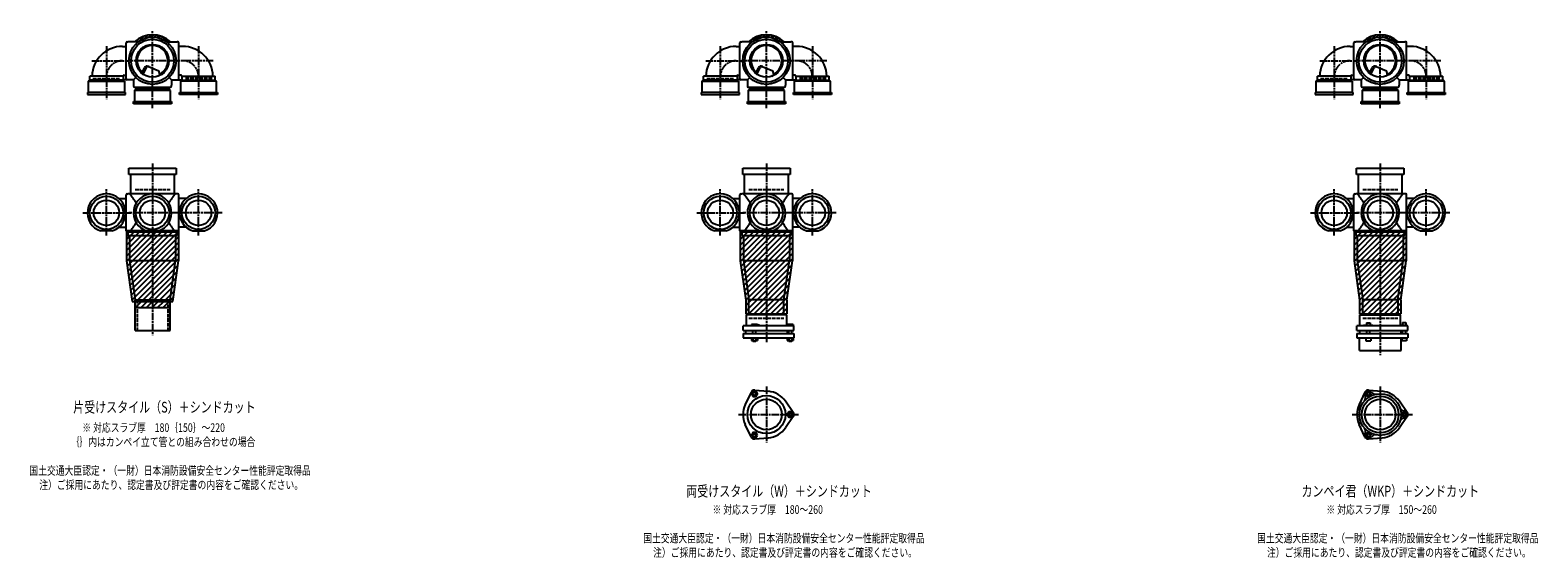
# Model space of a CAD drawing. Extents: x 0 to 12514, y -5202 to 772.
# Drawn here: x 7601 to 12514, y -1822 to -100 of the extents above; entities that cross this region are included whole.
import ezdxf

# ---------------------------------------------------------------- set-up
doc = ezdxf.new("R2010")
doc.units = 0
doc.header["$PDMODE"] = 35
doc.header["$PDSIZE"] = 2
doc.linetypes.add('ACAD_ISO02W100', pattern=[15, 12, -3])
doc.linetypes.add('ACAD_ISO08W100', pattern=[36, 24, -3, 6, -3])
for name, color, linetype in [('CENTER', 2, 'ACAD_ISO08W100'), ('DOTS', 1, 'CONTINUOUS'), ('HIDDEN', 2, 'ACAD_ISO02W100'), ('OBJECT', 4, 'CONTINUOUS'), ('SLIM', 2, 'CONTINUOUS')]:
    doc.layers.add(name, color=color, linetype=linetype)
doc.styles.get("Standard").update_dxf_attribs({"font": 'simplex.shx', "width": 0.75, "bigfont": 'bigfont.shx'})

msp = doc.modelspace()

# ---------------------------------------------------------------- linework, layer by layer
at = {"layer": 'CENTER'}
for p, q in [((8000, -280), (8000, -100)), ((10000, -280), (10000, -100)), ((12000, -280), (12000, -100)), ((7850, -152.8), (7850, -325)), ((8150, -152.8), (8150, -325)), ((9850, -152.8), (9850, -325)), ((10150, -152.8), (10150, -325)), ((11850, -152.8), (11850, -325)), ((12150, -152.8), (12150, -325)), ((7802.8, -200), (7920, -200)), ((8080, -200), (7920, -200)), ((8197.2, -200), (8080, -200)), ((9802.8, -200), (9920, -200)), ((10080, -200), (9920, -200)), ((10197.2, -200), (10080, -200)), ((11802.8, -200), (11920, -200)), ((12080, -200), (11920, -200)), ((12197.2, -200), (12080, -200)), ((8000, -355), (8000, -280)), ((10000, -355), (10000, -280)), ((12000, -355), (12000, -280)), ((8000, -535), (8000, -770)), ((10000, -535), (10000, -770)), ((12000, -535), (12000, -770)), ((7850, -770), (7850, -619)), ((8150, -770), (8150, -619)), ((9850, -770), (9850, -619)), ((10150, -770), (10150, -619)), ((11850, -770), (11850, -619)), ((12150, -770), (12150, -619)), ((7773, -696), (7929, -696)), ((8077, -696), (7923, -696)), ((8227, -696), (8071, -696)), ((9773, -696), (9929, -696)), ((10077, -696), (9923, -696)), ((10227, -696), (10071, -696)), ((11773, -696), (11929, -696)), ((12077, -696), (11923, -696)), ((12227, -696), (12071, -696)), ((8000, -770), (8000, -1095)), ((10000, -770), (10000, -1119)), ((12000, -770), (12000, -1160)), ((10000, -1262.7), (10000, -1445.3)), ((12000, -1262.7), (12000, -1445.3)), ((9909, -1354), (10105, -1354)), ((11909, -1354), (12105, -1354))]:
    msp.add_line(p, q, dxfattribs=at)
for centre, start, end in [((7902, -252), 90, 180), ((8098, -252), 0, 90), ((9902, -252), 90, 180), ((10098, -252), 0, 90), ((11902, -252), 90, 180), ((12098, -252), 0, 90)]:
    msp.add_arc(centre, 52, start, end, dxfattribs=at)
at = {"layer": 'DOTS'}
for p in [(8000, -200), (10000, -200), (12000, -200), (8000, -755), (10000, -755), (12000, -755)]:
    msp.add_point(p, dxfattribs=at)
at = {"layer": 'HIDDEN'}
for p, q in [((7805.5, -258), (7894.5, -258)), ((8044.5, -288), (7955.5, -288)), ((8194.5, -258), (8105.5, -258)), ((9805.5, -258), (9894.5, -258)), ((10044.5, -288), (9955.5, -288)), ((10194.5, -258), (10105.5, -258)), ((11805.5, -258), (11894.5, -258)), ((12044.5, -288), (11955.5, -288)), ((12194.5, -258), (12105.5, -258)), ((7943, -620), (8057, -620)), ((9943, -620), (10057, -620)), ((11943, -620), (12057, -620)), ((7950, -980), (7950, -1080)), ((8050, -980), (8050, -1080)), ((9943, -1040), (10057, -1040)), ((11943, -1040), (12057, -1040))]:
    msp.add_line(p, q, dxfattribs=at)
at = {"layer": 'OBJECT'}
for p, q in [((7914, -259), (7914, -141)), ((7917, -138), (7920, -138)), ((7954.3, -138), (7920, -138)), ((8045.7, -138), (8080, -138)), ((8083, -138), (8080, -138)), ((8086, -259), (8086, -141)), ((9914, -259), (9914, -141)), ((9917, -138), (9920, -138)), ((9954.3, -138), (9920, -138)), ((10045.7, -138), (10080, -138)), ((10083, -138), (10080, -138)), ((10086, -259), (10086, -141)), ((11914, -259), (11914, -141)), ((11917, -138), (11920, -138)), ((11954.3, -138), (11920, -138)), ((12045.7, -138), (12080, -138)), ((12083, -138), (12080, -138)), ((12086, -259), (12086, -141)), ((7902, -153), (7914, -153)), ((8098, -153), (8086, -153)), ((9902, -153), (9914, -153)), ((10098, -153), (10086, -153)), ((11902, -153), (11914, -153)), ((12098, -153), (12086, -153)), ((7965.3, -240.7), (7973.9, -223.1)), ((7969.4, -243.9), (7979.9, -222.5)), ((7986.8, -218.2), (8020.7, -232.6)), ((8024.1, -243.8), (8020.7, -232.6)), ((9965.3, -240.7), (9973.9, -223.1)), ((9969.4, -243.9), (9979.9, -222.5)), ((9986.8, -218.2), (10020.7, -232.6)), ((10024.1, -243.8), (10020.7, -232.6)), ((11965.3, -240.7), (11973.9, -223.1)), ((11969.4, -243.9), (11979.9, -222.5)), ((11986.8, -218.2), (12020.7, -232.6)), ((12024.1, -243.8), (12020.7, -232.6)), ((7791, -267), (7795.5, -263)), ((7791, -303), (7791, -267)), ((7791, -267), (7909, -267)), ((7795.5, -263), (7795.5, -250)), ((7904.5, -250), (7795.5, -250)), ((7904.5, -263), (7795.5, -263)), ((7904.5, -250), (7904.5, -263)), ((7920, -262), (7904.5, -262)), ((7909, -267), (7904.5, -263)), ((7907.5, -247), (7914, -247)), ((7909, -267), (7909, -303)), ((7938, -262), (7920, -262)), ((7945.6, -254.4), (7938, -262)), ((7938, -262), (7938, -280)), ((7938, -280), (7938, -283)), ((7941, -286), (8059, -286)), ((7941, -297), (7945.5, -293)), ((7945.5, -286), (7945.5, -293)), ((7945.5, -293), (8054.5, -293)), ((8054.4, -254.4), (8062, -262)), ((8054.5, -293), (8054.5, -286)), ((8059, -297), (8054.5, -293)), ((8062, -262), (8080, -262)), ((8062, -262), (8062, -280)), ((8062, -283), (8062, -280)), ((8080, -262), (8095.5, -262)), ((8092.5, -247), (8086, -247)), ((8091, -267), (8095.5, -263)), ((8209, -267), (8091, -267)), ((8091, -267), (8091, -303)), ((8095.5, -250), (8095.5, -263)), ((8095.5, -250), (8204.5, -250)), ((8095.5, -263), (8204.5, -263)), ((8204.5, -263), (8204.5, -250)), ((8209, -267), (8204.5, -263)), ((8209, -303), (8209, -267)), ((9791, -267), (9795.5, -263)), ((9791, -303), (9791, -267)), ((9791, -267), (9909, -267)), ((9795.5, -263), (9795.5, -250)), ((9904.5, -250), (9795.5, -250)), ((9904.5, -263), (9795.5, -263)), ((9904.5, -250), (9904.5, -263)), ((9920, -262), (9904.5, -262)), ((9909, -267), (9904.5, -263)), ((9907.5, -247), (9914, -247)), ((9909, -267), (9909, -303)), ((9938, -262), (9920, -262)), ((9945.6, -254.4), (9938, -262)), ((9938, -262), (9938, -280)), ((9938, -280), (9938, -283)), ((9941, -286), (10059, -286)), ((9941, -297), (9945.5, -293)), ((9945.5, -286), (9945.5, -293)), ((9945.5, -293), (10054.5, -293)), ((10054.4, -254.4), (10062, -262)), ((10054.5, -293), (10054.5, -286)), ((10059, -297), (10054.5, -293)), ((10062, -262), (10080, -262)), ((10062, -262), (10062, -280)), ((10062, -283), (10062, -280)), ((10080, -262), (10095.5, -262)), ((10092.5, -247), (10086, -247)), ((10091, -267), (10095.5, -263)), ((10209, -267), (10091, -267)), ((10091, -267), (10091, -303)), ((10095.5, -250), (10095.5, -263)), ((10095.5, -250), (10204.5, -250)), ((10095.5, -263), (10204.5, -263)), ((10204.5, -263), (10204.5, -250)), ((10209, -267), (10204.5, -263)), ((10209, -303), (10209, -267)), ((11791, -267), (11795.5, -263)), ((11791, -303), (11791, -267)), ((11791, -267), (11909, -267)), ((11795.5, -263), (11795.5, -250)), ((11904.5, -250), (11795.5, -250)), ((11904.5, -263), (11795.5, -263)), ((11904.5, -250), (11904.5, -263)), ((11920, -262), (11904.5, -262)), ((11909, -267), (11904.5, -263)), ((11907.5, -247), (11914, -247)), ((11909, -267), (11909, -303)), ((11938, -262), (11920, -262)), ((11945.6, -254.4), (11938, -262)), ((11938, -262), (11938, -280)), ((11938, -280), (11938, -283)), ((11941, -286), (12059, -286)), ((11941, -297), (11945.5, -293)), ((11945.5, -286), (11945.5, -293)), ((11945.5, -293), (12054.5, -293)), ((12054.4, -254.4), (12062, -262)), ((12054.5, -293), (12054.5, -286)), ((12059, -297), (12054.5, -293)), ((12062, -262), (12080, -262)), ((12062, -262), (12062, -280)), ((12062, -283), (12062, -280)), ((12080, -262), (12095.5, -262)), ((12092.5, -247), (12086, -247)), ((12091, -267), (12095.5, -263)), ((12209, -267), (12091, -267)), ((12091, -267), (12091, -303)), ((12095.5, -250), (12095.5, -263)), ((12095.5, -250), (12204.5, -250)), ((12095.5, -263), (12204.5, -263)), ((12204.5, -263), (12204.5, -250)), ((12209, -267), (12204.5, -263)), ((12209, -303), (12209, -267)), ((7788, -303), (7788, -310)), ((7912, -303), (7788, -303)), ((7788, -310), (7912, -310)), ((7912, -310), (7912, -303)), ((7938, -340), (7938, -333)), ((7938, -333), (8062, -333)), ((8062, -340), (7938, -340)), ((8059, -297), (7941, -297)), ((7941, -297), (7941, -333)), ((8059, -333), (8059, -297)), ((8062, -333), (8062, -340)), ((8088, -310), (8088, -303)), ((8088, -303), (8212, -303)), ((8212, -310), (8088, -310)), ((8212, -303), (8212, -310)), ((9788, -303), (9788, -310)), ((9912, -303), (9788, -303)), ((9788, -310), (9912, -310)), ((9912, -310), (9912, -303)), ((9938, -340), (9938, -333)), ((9938, -333), (10062, -333)), ((10062, -340), (9938, -340)), ((10059, -297), (9941, -297)), ((9941, -297), (9941, -333)), ((10059, -333), (10059, -297)), ((10062, -333), (10062, -340)), ((10088, -310), (10088, -303)), ((10088, -303), (10212, -303)), ((10212, -310), (10088, -310)), ((10212, -303), (10212, -310)), ((11788, -303), (11788, -310)), ((11912, -303), (11788, -303)), ((11788, -310), (11912, -310)), ((11912, -310), (11912, -303)), ((11938, -340), (11938, -333)), ((11938, -333), (12062, -333)), ((12062, -340), (11938, -340)), ((12059, -297), (11941, -297)), ((11941, -297), (11941, -333)), ((12059, -333), (12059, -297)), ((12062, -333), (12062, -340)), ((12088, -310), (12088, -303)), ((12088, -303), (12212, -303)), ((12212, -310), (12088, -310)), ((12212, -303), (12212, -310)), ((7923, -571), (7923, -550)), ((7923, -550), (8077, -550)), ((8077, -571), (7923, -571)), ((7928, -571), (7928, -634)), ((8072, -634), (8072, -571)), ((8077, -550), (8077, -571)), ((9923, -571), (9923, -550)), ((9923, -550), (10077, -550)), ((10077, -571), (9923, -571)), ((9928, -571), (9928, -634)), ((10072, -634), (10072, -571)), ((10077, -550), (10077, -571)), ((11923, -571), (11923, -550)), ((11923, -550), (12077, -550)), ((12077, -571), (11923, -571)), ((11928, -571), (11928, -634)), ((12072, -634), (12072, -571)), ((12077, -550), (12077, -571)), ((7914, -755), (7914, -637)), ((7917, -634), (7920, -634)), ((8080, -634), (7920, -634)), ((8083, -634), (8080, -634)), ((8086, -755), (8086, -637)), ((9914, -755), (9914, -637)), ((9917, -634), (9920, -634)), ((10080, -634), (9920, -634)), ((10083, -634), (10080, -634)), ((10086, -755), (10086, -637)), ((11914, -755), (11914, -637)), ((11917, -634), (11920, -634)), ((12080, -634), (11920, -634)), ((12083, -634), (12080, -634)), ((12086, -755), (12086, -637)), ((7890.4, -649), (7914, -649)), ((8109.6, -649), (8086, -649)), ((9890.4, -649), (9914, -649)), ((10109.6, -649), (10086, -649)), ((11890.4, -649), (11914, -649)), ((12109.6, -649), (12086, -649)), ((7869.1, -755), (7830.9, -755)), ((7890.4, -743), (7914, -743)), ((7915, -755), (7915, -852.7)), ((8085, -755), (7915, -755)), ((7920, -758), (7917, -758)), ((7920, -758), (8080, -758)), ((7920, -758), (7920, -770)), ((7920, -770), (8080, -770)), ((7925, -770), (7925, -852)), ((7980.9, -755), (8019.1, -755)), ((8075, -770), (8075, -852)), ((8080, -770), (8080, -758)), ((8080, -758), (8083, -758)), ((8085, -755), (8085, -852.7)), ((8109.6, -743), (8086, -743)), ((8130.9, -755), (8169.1, -755)), ((9869.1, -755), (9830.9, -755)), ((9890.4, -743), (9914, -743)), ((9915, -755), (9915, -852.7)), ((10085, -755), (9915, -755)), ((9920, -758), (9917, -758)), ((9920, -758), (10080, -758)), ((9920, -758), (9920, -770)), ((9920, -770), (10080, -770)), ((9925, -770), (9925, -852)), ((9980.9, -755), (10019.1, -755)), ((10075, -770), (10075, -852)), ((10080, -770), (10080, -758)), ((10080, -758), (10083, -758)), ((10085, -755), (10085, -852.7)), ((10109.6, -743), (10086, -743)), ((10130.9, -755), (10169.1, -755)), ((11869.1, -755), (11830.9, -755)), ((11890.4, -743), (11914, -743)), ((11915, -755), (11915, -852.7)), ((12085, -755), (11915, -755)), ((11920, -758), (11917, -758)), ((11920, -758), (12080, -758)), ((11920, -758), (11920, -770)), ((11920, -770), (12080, -770)), ((11925, -770), (11925, -852)), ((11980.9, -755), (12019.1, -755)), ((12075, -770), (12075, -852)), ((12080, -770), (12080, -758)), ((12080, -758), (12083, -758)), ((12085, -755), (12085, -852.7)), ((12109.6, -743), (12086, -743)), ((12130.9, -755), (12169.1, -755)), ((7915, -852.7), (7933.6, -985)), ((7925, -852), (8075, -852)), ((7925, -852), (7943, -980)), ((8057, -980), (8075, -852)), ((8066.4, -985), (8085, -852.7)), ((9915, -852.7), (9933, -980.7)), ((9925, -852), (10075, -852)), ((9925, -852), (9943, -980)), ((10057, -980), (10075, -852)), ((10067, -980.7), (10085, -852.7)), ((11915, -852.7), (11933, -980.7)), ((11925, -852), (12075, -852)), ((11925, -852), (11943, -980)), ((12057, -980), (12075, -852)), ((12067, -980.7), (12085, -852.7)), ((7943, -1080), (7943, -980)), ((7943, -980), (8057, -980)), ((8057, -1080), (8057, -980)), ((9933, -980.7), (9933, -1025)), ((9943, -1029), (9943, -980)), ((10057, -980), (9943, -980)), ((10057, -1029), (10057, -980)), ((10067, -980.7), (10067, -1025)), ((11933, -980.7), (11933, -1025)), ((11943, -1029), (11943, -980)), ((12057, -980), (11943, -980)), ((12057, -980), (12057, -1029)), ((12067, -980.7), (12067, -1025)), ((7933.6, -985), (8066.4, -985)), ((7943, -1005), (7943, -985)), ((7943, -1005), (8057, -1005)), ((8057, -1005), (8057, -985)), ((9933, -1025), (10067, -1025)), ((10066, -1029), (9934, -1029)), ((9934, -1029), (9934, -1065)), ((10066, -1029), (10066, -1065)), ((11933, -1025), (12067, -1025)), ((11934, -1029), (12066, -1029)), ((11934, -1065), (11934, -1029)), ((12066, -1065), (12066, -1029)), ((7943, -1080), (8057, -1080)), ((10090, -1065), (9924, -1065)), ((9924, -1080), (9924, -1065)), ((9924, -1080), (10090, -1080)), ((9932.5, -1080), (9932.5, -1090)), ((9968.5, -1060), (9952, -1060)), ((9952, -1060), (9952, -1065)), ((9956, -1090), (9956, -1080)), ((9966, -1090), (9966, -1080)), ((9976, -1063), (9968.5, -1060)), ((9976, -1065), (9976, -1063)), ((10067.5, -1080), (10067.5, -1090)), ((10069, -1060), (10069, -1065)), ((10087, -1060), (10069, -1060)), ((10073, -1090), (10073, -1080)), ((10083, -1090), (10083, -1080)), ((10087, -1060), (10087, -1065)), ((10090, -1080), (10090, -1065)), ((12090, -1065), (11924, -1065)), ((11924, -1080), (11924, -1065)), ((11924, -1080), (12090, -1080)), ((11932.5, -1080), (11932.5, -1090)), ((11946, -1065), (11946, -1062.7)), ((11946, -1062.7), (11976, -1062.7)), ((11954.8, -1054.7), (11967.2, -1054.7)), ((11954.8, -1054.7), (11954.8, -1062.7)), ((11956, -1090), (11956, -1080)), ((11966, -1090), (11966, -1080)), ((11967.2, -1054.7), (11967.2, -1062.7)), ((11976, -1065), (11976, -1062.7)), ((12067.5, -1080), (12067.5, -1090)), ((12069, -1063.2), (12069, -1065)), ((12087, -1063.2), (12069, -1063.2)), ((12072.2, -1053.5), (12083.7, -1053.5)), ((12072.2, -1053.5), (12072.2, -1063.2)), ((12073, -1090), (12073, -1080)), ((12083, -1090), (12083, -1080)), ((12083.7, -1053.5), (12083.7, -1063.2)), ((12087, -1063.2), (12087, -1065)), ((12090, -1080), (12090, -1065)), ((9924, -1090), (9924, -1104)), ((9924, -1090), (10090, -1090)), ((9924, -1104), (10090, -1104)), ((9951.2, -1104), (9951.2, -1112)), ((9951.2, -1112), (9970.8, -1112)), ((9956, -1112), (9956, -1115)), ((9956, -1115), (9966, -1115)), ((9956.1, -1104), (9956.1, -1112)), ((9965.9, -1104), (9965.9, -1112)), ((9966, -1115), (9966, -1112)), ((9970.8, -1104), (9970.8, -1112)), ((10068.2, -1104), (10068.2, -1112)), ((10068.2, -1112), (10087.8, -1112)), ((10073, -1112), (10073, -1115)), ((10073, -1115), (10083, -1115)), ((10073.1, -1104), (10073.1, -1112)), ((10082.9, -1104), (10082.9, -1112)), ((10083, -1115), (10083, -1112)), ((10087.8, -1104), (10087.8, -1112)), ((10090, -1090), (10090, -1104)), ((11924, -1090), (11924, -1104)), ((11924, -1090), (12090, -1090)), ((11924, -1104), (12090, -1104)), ((11932, -1145), (11932, -1104)), ((11953, -1104), (11953, -1114)), ((11953, -1114), (11969, -1114)), ((11969, -1104), (11969, -1114)), ((12068, -1145), (12068, -1104)), ((12070, -1104), (12070, -1114)), ((12086, -1114), (12070, -1114)), ((12086, -1104), (12086, -1114)), ((12090, -1090), (12090, -1104)), ((11932, -1145), (12068, -1145)), ((9962, -1274.5), (10006.4, -1278.3)), ((11962, -1274.5), (12006.4, -1278.3)), ((9950.1, -1281.4), (9931.2, -1321.7)), ((10087.8, -1347.1), (10062.4, -1310.6)), ((11950.1, -1281.4), (11931.2, -1321.7)), ((12087.8, -1347.1), (12062.4, -1310.6)), ((10087.8, -1360.9), (10062.4, -1397.4)), ((12087.8, -1360.9), (12062.4, -1397.4)), ((9950.1, -1426.6), (9931.2, -1386.3)), ((11950.1, -1426.6), (11931.2, -1386.3)), ((9962, -1433.5), (10006.4, -1429.7)), ((11962, -1433.5), (12006.4, -1429.7))]:
    msp.add_line(p, q, dxfattribs=at)
for centre, radius in [((8000, -200), 77), ((8000, -200), 70), ((8000, -200), 53.5), ((10000, -200), 77), ((10000, -200), 70), ((10000, -200), 53.5), ((12000, -200), 77), ((12000, -200), 70), ((12000, -200), 53.5), ((7850, -696), 54), ((7850, -696), 41.5), ((8000, -696), 54), ((8000, -696), 41.5), ((8150, -696), 54), ((8150, -696), 41.5), ((9850, -696), 54), ((9850, -696), 41.5), ((10000, -696), 54), ((10000, -696), 41.5), ((10150, -696), 54), ((10150, -696), 41.5), ((11850, -696), 54), ((11850, -696), 41.5), ((12000, -696), 54), ((12000, -696), 41.5), ((12150, -696), 54), ((12150, -696), 41.5), ((10000, -1354), 62), ((10000, -1354), 50), ((12000, -1354), 68), ((12000, -1354), 60), ((12000, -1354), 50)]:
    msp.add_circle(centre, radius, dxfattribs=at)
for centre, radius, start, end in [((7917, -141), 3, 90, 180), ((8000, -200), 85, 46.8371, 133.1629), ((8083, -141), 3, 0, 90), ((9917, -141), 3, 90, 180), ((10000, -200), 85, 46.8371, 133.1629), ((10083, -141), 3, 0, 90), ((11917, -141), 3, 90, 180), ((12000, -200), 85, 46.8371, 133.1629), ((12083, -141), 3, 0, 90), ((7902, -252), 99, 90, 178.8424), ((8000, -200), 50, 298.8199, 228.5238), ((8098, -252), 99, 1.1576, 90), ((9902, -252), 99, 90, 178.8424), ((10000, -200), 50, 298.8199, 228.5238), ((10098, -252), 99, 1.1576, 90), ((11902, -252), 99, 90, 178.8424), ((12000, -200), 50, 298.8199, 228.5238), ((12098, -252), 99, 1.1576, 90), ((7982.9, -227.4), 10, 67.0668, 154.0147), ((7986.1, -225.6), 7, 67.0668, 154.0147), ((7976.6, -207.1), 60, 314.0702, 322.3394), ((9982.9, -227.4), 10, 67.0668, 154.0147), ((9986.1, -225.6), 7, 67.0668, 154.0147), ((9976.6, -207.1), 60, 314.0702, 322.3394), ((11982.9, -227.4), 10, 67.0668, 154.0147), ((11986.1, -225.6), 7, 67.0668, 154.0147), ((11976.6, -207.1), 60, 314.0702, 322.3394), ((7907.5, -250), 3, 90, 180), ((7917, -259), 3, 180, 270), ((7941, -283), 3, 180, 270), ((8059, -283), 3, 270, 0), ((8083, -259), 3, 270, 0), ((8092.5, -250), 3, 0, 90), ((9907.5, -250), 3, 90, 180), ((9917, -259), 3, 180, 270), ((9941, -283), 3, 180, 270), ((10059, -283), 3, 270, 0), ((10083, -259), 3, 270, 0), ((10092.5, -250), 3, 0, 90), ((11907.5, -250), 3, 90, 180), ((11917, -259), 3, 180, 270), ((11941, -283), 3, 180, 270), ((12059, -283), 3, 270, 0), ((12083, -259), 3, 270, 0), ((12092.5, -250), 3, 0, 90), ((7850, -696), 62, 287.8966, 252.1034), ((7917, -637), 3, 90, 180), ((7799.3, -749.4), 170.6, 30.0805, 42.5587), ((8000, -696), 62, 287.8966, 252.1034), ((8200.7, -749.4), 170.6, 137.4413, 149.9195), ((8083, -637), 3, 0, 90), ((8150, -696), 62, 287.8966, 252.1034), ((9850, -696), 62, 287.8966, 252.1034), ((9917, -637), 3, 90, 180), ((9799.3, -749.4), 170.6, 30.0805, 42.5587), ((10000, -696), 62, 287.8966, 252.1034), ((10200.7, -749.4), 170.6, 137.4413, 149.9195), ((10083, -637), 3, 0, 90), ((10150, -696), 62, 287.8966, 252.1034), ((11850, -696), 62, 287.8966, 252.1034), ((11917, -637), 3, 90, 180), ((11799.3, -749.4), 170.6, 30.0805, 42.5587), ((12000, -696), 62, 287.8966, 252.1034), ((12200.7, -749.4), 170.6, 137.4413, 149.9195), ((12083, -637), 3, 0, 90), ((12150, -696), 62, 287.8966, 252.1034), ((7799.3, -642.6), 170.6, 317.4413, 329.9195), ((8200.7, -642.6), 170.6, 210.0805, 222.5587), ((9799.3, -642.6), 170.6, 317.4413, 329.9195), ((10200.7, -642.6), 170.6, 210.0805, 222.5587), ((11799.3, -642.6), 170.6, 317.4413, 329.9195), ((12200.7, -642.6), 170.6, 210.0805, 222.5587), ((7917, -755), 3, 180, 270), ((8083, -755), 3, 270, 0), ((9917, -755), 3, 180, 270), ((10083, -755), 3, 270, 0), ((11917, -755), 3, 180, 270), ((12083, -755), 3, 270, 0), ((9961, -1286.5), 12, 85.1362, 154.8638), ((11961.2, -1286.9), 12, 32.1054, 207.8946), ((11961, -1286.5), 12, 85.1362, 154.8638), ((10000, -1354), 76, 154.8638, 205.1362), ((10000, -1354), 76, 34.8638, 85.1362), ((12000, -1354), 76, 154.8638, 205.1362), ((11937.4, -1299.5), 15, 318.9705, 27.8946), ((11984.1, -1272.5), 15, 212.1054, 281.0295), ((12000, -1354), 76, 34.8638, 85.1362), ((10078, -1354), 12, 325.1362, 34.8638), ((12078.5, -1327), 15, 198.9705, 267.8946), ((12078.5, -1381), 15, 92.1054, 161.0295), ((12077.5, -1354), 12, 272.1054, 87.8946), ((12078, -1354), 12, 325.1362, 34.8638), ((10000, -1354), 76, 274.8638, 325.1362), ((11937.4, -1408.5), 15, 332.1054, 41.0295), ((11961.2, -1421.1), 12, 152.1054, 327.8946), ((11984.1, -1435.5), 15, 78.9705, 147.8946), ((12000, -1354), 76, 274.8638, 325.1362), ((9961, -1421.5), 12, 205.1362, 274.8638), ((11961, -1421.5), 12, 205.1362, 274.8638)]:
    msp.add_arc(centre, radius, start, end, dxfattribs=at)
at = {"layer": 'SLIM'}
for p, q in [((7945.3, -138), (7956, -127.3)), ((7954.2, -138), (7972.8, -119.5)), ((7973.5, -127.7), (7984.9, -116.4)), ((7985.9, -124.3), (7995.1, -115.1)), ((7996.1, -123.1), (8000, -119.2)), ((8000, -119.2), (8004.1, -115.1)), ((8005, -123.2), (8012.3, -115.9)), ((8013, -124.1), (8019.8, -117.3)), ((8020.4, -125.7), (8026.8, -119.3)), ((8027.2, -127.9), (8033.3, -121.8)), ((8033.4, -130.6), (8039.4, -124.7)), ((8039.3, -133.8), (8045.1, -128)), ((8044.7, -137.3), (8050.4, -131.6)), ((8053, -138), (8055.4, -135.6)), ((9945.3, -138), (9956, -127.3)), ((9954.2, -138), (9972.8, -119.5)), ((9973.5, -127.7), (9984.9, -116.4)), ((9985.9, -124.3), (9995.1, -115.1)), ((9996.1, -123.1), (10000, -119.2)), ((10000, -119.2), (10004.1, -115.1)), ((10005, -123.2), (10012.3, -115.9)), ((10013, -124.1), (10019.8, -117.3)), ((10020.4, -125.7), (10026.8, -119.3)), ((10027.2, -127.9), (10033.3, -121.8)), ((10033.4, -130.6), (10039.4, -124.7)), ((10039.3, -133.8), (10045.1, -128)), ((10044.7, -137.3), (10050.4, -131.6)), ((10053, -138), (10055.4, -135.6)), ((11945.3, -138), (11956, -127.3)), ((11954.2, -138), (11972.8, -119.5)), ((11973.5, -127.7), (11984.9, -116.4)), ((11985.9, -124.3), (11995.1, -115.1)), ((11996.1, -123.1), (12000, -119.2)), ((12000, -119.2), (12004.1, -115.1)), ((12005, -123.2), (12012.3, -115.9)), ((12013, -124.1), (12019.8, -117.3)), ((12020.4, -125.7), (12026.8, -119.3)), ((12027.2, -127.9), (12033.3, -121.8)), ((12033.4, -130.6), (12039.4, -124.7)), ((12039.3, -133.8), (12045.1, -128)), ((12044.7, -137.3), (12050.4, -131.6)), ((12053, -138), (12055.4, -135.6)), ((7915, -765.2), (7925.2, -755)), ((7915, -783.2), (7943.2, -755)), ((7915, -801.1), (7961.1, -755)), ((7915, -819.1), (7979.1, -755)), ((7915, -837), (7997, -755)), ((7915.3, -854.7), (8015, -755)), ((7917.5, -870.5), (8033, -755)), ((7919.7, -886.2), (8050.9, -755)), ((7921.9, -902), (8068.9, -755)), ((7924.1, -917.7), (8085, -756.8)), ((7926.4, -933.4), (8085, -774.8)), ((9915, -765.2), (9925.2, -755)), ((9915, -783.2), (9943.2, -755)), ((9915, -801.1), (9961.1, -755)), ((9915, -819.1), (9979.1, -755)), ((9915, -837), (9997, -755)), ((9915.3, -854.7), (10015, -755)), ((9917.5, -870.5), (10033, -755)), ((9919.7, -886.2), (10050.9, -755)), ((9921.9, -902), (10068.9, -755)), ((9924.1, -917.7), (10085, -756.8)), ((9926.4, -933.4), (10085, -774.8)), ((11915, -765.2), (11925.2, -755)), ((11915, -783.2), (11943.2, -755)), ((11915, -801.1), (11961.1, -755)), ((11915, -819.1), (11979.1, -755)), ((11915, -837), (11997, -755)), ((11915.3, -854.7), (12015, -755)), ((11917.5, -870.5), (12033, -755)), ((11919.7, -886.2), (12050.9, -755)), ((11921.9, -902), (12068.9, -755)), ((11924.1, -917.7), (12085, -756.8)), ((11926.4, -933.4), (12085, -774.8)), ((7928.6, -949.2), (8085, -792.8)), ((7930.8, -964.9), (8085, -810.7)), ((7933, -980.7), (8085, -828.7)), ((9928.6, -949.2), (10085, -792.8)), ((9930.8, -964.9), (10085, -810.7)), ((9933, -980.7), (10085, -828.7)), ((11928.6, -949.2), (12085, -792.8)), ((11930.8, -964.9), (12085, -810.7)), ((11933, -980.7), (12085, -828.7)), ((7946.6, -985), (8085, -846.6)), ((7964.6, -985), (8083.1, -866.6)), ((9933, -998.6), (10085, -846.6)), ((9933, -1016.6), (10083.1, -866.6)), ((11933, -998.6), (12085, -846.6)), ((11933, -1016.6), (12083.1, -866.6)), ((7982.6, -985), (8080.1, -887.5)), ((8000.5, -985), (8077.2, -908.4)), ((8018.5, -985), (8074.2, -929.3)), ((9942.6, -1025), (10080.1, -887.5)), ((9960.5, -1025), (10077.2, -908.4)), ((9978.5, -1025), (10074.2, -929.3)), ((11942.6, -1025), (12080.1, -887.5)), ((11960.5, -1025), (12077.2, -908.4)), ((11978.5, -1025), (12074.2, -929.3)), ((8036.4, -985), (8071.3, -950.2)), ((8054.4, -985), (8068.4, -971.1)), ((9996.4, -1025), (10071.3, -950.2)), ((10014.4, -1025), (10068.4, -971.1)), ((11996.4, -1025), (12071.3, -950.2)), ((12014.4, -1025), (12068.4, -971.1)), ((7943, -988.6), (7946.6, -985)), ((7944.6, -1005), (7964.6, -985)), ((7962.6, -1005), (7982.6, -985)), ((7980.5, -1005), (8000.5, -985)), ((7998.5, -1005), (8018.5, -985)), ((8016.4, -1005), (8036.4, -985)), ((8034.4, -1005), (8054.4, -985)), ((8052.4, -1005), (8057, -1000.4)), ((10032.4, -1025), (10067, -990.4)), ((10050.3, -1025), (10067, -1008.3)), ((12032.4, -1025), (12067, -990.4)), ((12050.3, -1025), (12067, -1008.3))]:
    msp.add_line(p, q, dxfattribs=at)
for points in [[(9956.1, -1295), (9965.9, -1295), (9970.8, -1286.5), (9965.9, -1278), (9956.1, -1278), (9951.2, -1286.5)], [(11958.7, -1290.5), (11963.3, -1290.5), (11965.6, -1286.5), (11963.3, -1282.5), (11958.7, -1282.5), (11956.4, -1286.5)], [(10073.1, -1345.5), (10068.2, -1354), (10073.1, -1362.5), (10082.9, -1362.5), (10087.8, -1354), (10082.9, -1345.5)], [(12075.7, -1350), (12073.4, -1354), (12075.7, -1358), (12080.3, -1358), (12082.6, -1354), (12080.3, -1350)], [(9970.8, -1421.5), (9965.9, -1413), (9956.1, -1413), (9951.2, -1421.5), (9956.1, -1430), (9965.9, -1430)], [(11965.6, -1421.5), (11963.3, -1417.5), (11958.7, -1417.5), (11956.4, -1421.5), (11958.7, -1425.5), (11963.3, -1425.5)]]:
    msp.add_lwpolyline(points, close=True, dxfattribs=at)
for centre, radius in [((9961, -1286.5), 5), ((11961, -1286.5), 8), ((10078, -1354), 5), ((12078, -1354), 8), ((9961, -1421.5), 5), ((11961, -1421.5), 8)]:
    msp.add_circle(centre, radius, dxfattribs=at)

# ---------------------------------------------------------------- texts
at = {"layer": 'SLIM', "width": 0.75}
for s, height, p in [('片受けスタイル（S）＋シンドカット', 35, (7741.6, -1347.5)), ('※ 対応スラブ厚\u3000180｛150｝～220', 28, (7771.4, -1410.7)), ('｛｝内はカンペイ立て管との組み合わせの場合', 28, (7733.3, -1457.3)), ('国土交通大臣認定・（一財）日本消防設備安全センター性能評定取得品', 28, (7598.9, -1550.7)), ('注）ご採用にあたり、認定書及び評定書の内容をご確認ください。', 28, (7631.1, -1597.3)), ('両受けスタイル（W）＋シンドカット', 35, (9739.1, -1621.5)), ('カンペイ君（WKP）＋シンドカット', 35, (11743.5, -1621.5)), ('※ 対応スラブ厚\u3000180～260', 28, (9824.6, -1678)), ('※ 対応スラブ厚\u3000150～260', 28, (11824.6, -1678)), ('国土交通大臣認定・（一財）日本消防設備安全センター性能評定取得品', 28, (9598.9, -1771.3)), ('国土交通大臣認定・（一財）日本消防設備安全センター性能評定取得品', 28, (11598.9, -1771.3)), ('注）ご採用にあたり、認定書及び評定書の内容をご確認ください。', 28, (9631.1, -1818)), ('注）ご採用にあたり、認定書及び評定書の内容をご確認ください。', 28, (11631.1, -1818))]:
    msp.add_text(s, height=height, dxfattribs=at).set_placement(p)

doc.saveas('drawing.dxf')
